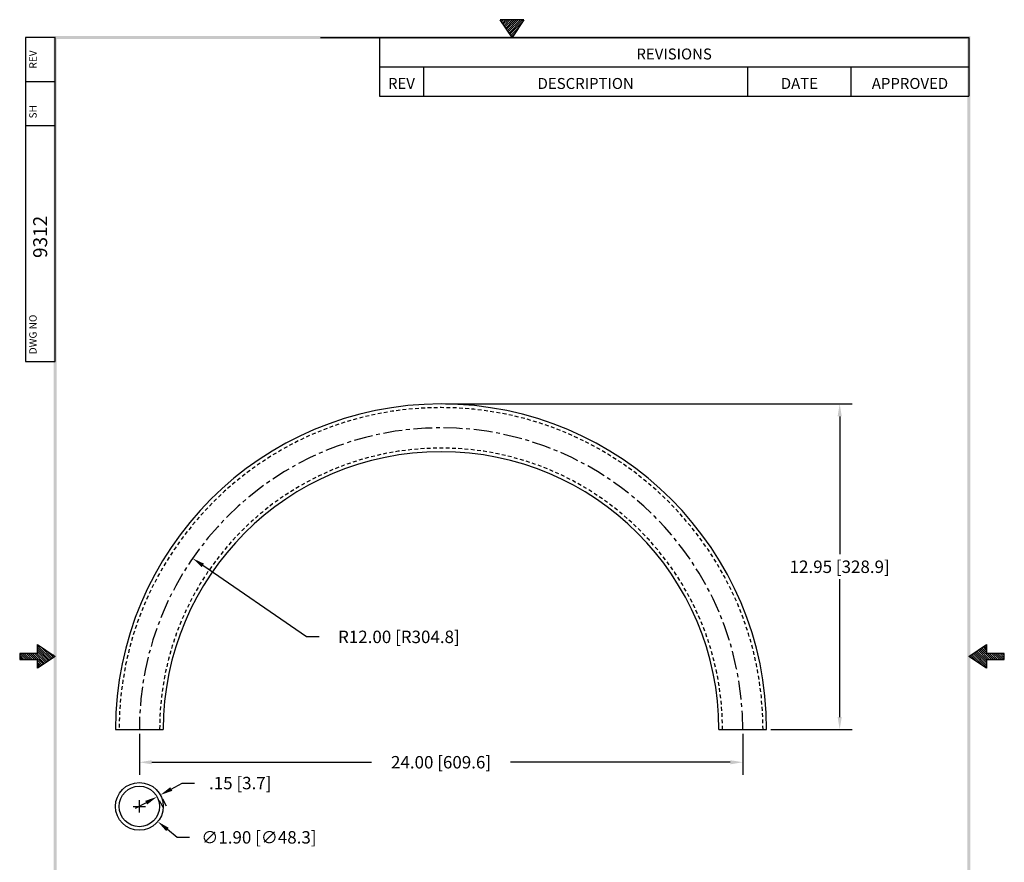
# Model space of a CAD drawing. Extents: x 64.2 to 103.4, y -28.9 to 21.7.
# Drawn here: x 64.2 to 103.4, y -11.8 to 21.7 of the extents above; entities that cross this region are included whole.
import ezdxf
from ezdxf.enums import TextEntityAlignment as Align

# ---------------------------------------------------------------- set-up
doc = ezdxf.new("R2010")
doc.units = 0
doc.header["$LTSCALE"] = 0.6
doc.header["$MEASUREMENT"] = 0
doc.linetypes.add('CENTER', pattern=[2, 1.25, -0.25, 0.25, -0.25])
doc.linetypes.add('HIDDEN', pattern=[0.375, 0.25, -0.125])
doc.layers.get('0').update_dxf_attribs({"linetype": 'CONTINUOUS'})
doc.layers.get('DEFPOINTS').update_dxf_attribs({"linetype": 'CONTINUOUS'})
doc.styles.add('Bavw$0$STANDARD', font='txt')
doc.dimstyles.new('ROBS', dxfattribs={"dimtxt": 0.18, "dimasz": 0.18, "dimexe": 0.18, "dimexo": 0.0625, "dimgap": 0.09, "dimtad": 0, "dimtih": 1, "dimtoh": 1, "dimzin": 4, "dimdsep": 46, "dimtxsty": 'STANDARD', "dimcen": 0.09, "dimadec": 0, "dimazin": 0, "dimtfac": 1, "dimtofl": 0, "dimtmove": 0, "dimatfit": 3, "dimfxl": 1, "dimtolj": 1, "dimtzin": 12, "dimarcsym": 0})

# ---------------------------------------------------------------- blocks, each defined once
blk = doc.blocks.new('*D0')
at = {"color": 0, "lineweight": -2}
for p, q in [((68.959, -9.817), (68.959, -9.322)), ((68.711, -9.57), (69.206, -9.57)), ((70.458, -10.8), (70.076, -10.486)), ((70.953, -10.8), (70.458, -10.8))]:
    blk.add_line(p, q, dxfattribs=at)
at = {"color": 0}
blk.add_solid([(70.128, -10.423), (70.023, -10.55), (69.693, -10.172)], dxfattribs=at)
at = {"layer": 'DEFPOINTS', "color": 0}
for p in [(68.225, -8.967), (69.693, -10.172)]:
    blk.add_point(p, dxfattribs=at)
at = {"color": 0, "insert": (73.717, -10.8), "char_height": 0.495, "attachment_point": 5}
blk.add_mtext('\\A1;∅1.90 [∅48.3]', dxfattribs=at)
blk = doc.blocks.new('*D1')
at = {"color": 0, "lineweight": -2}
for p, q in [((70.227, -8.878), (70.662, -8.641)), ((70.662, -8.641), (71.157, -8.641)), ((69.748, -9.335), (69.903, -9.619)), ((69.875, -9.266), (70.03, -9.549)), ((69.231, -9.421), (68.796, -9.658))]:
    blk.add_line(p, q, dxfattribs=at)
at = {"color": 0}
for points in [[(70.188, -8.805), (70.267, -8.95), (69.793, -9.115)], [(69.192, -9.349), (69.271, -9.494), (69.666, -9.184)]]:
    blk.add_solid(points, dxfattribs=at)
at = {"layer": 'DEFPOINTS', "color": 0}
for p in [(69.666, -9.184), (69.793, -9.115), (69.793, -9.115)]:
    blk.add_point(p, dxfattribs=at)
at = {"color": 0, "insert": (72.972, -8.641), "char_height": 0.495, "attachment_point": 5}
blk.add_mtext('\\A1;.15 [3.7]', dxfattribs=at)
blk = doc.blocks.new('*D2')
at = {"color": 0, "lineweight": -2}
for p, q in [((68.959, -6.684), (68.959, -8.308)), ((92.959, -6.684), (92.959, -8.308)), ((69.454, -7.813), (78.195, -7.813)), ((92.464, -7.813), (83.723, -7.813))]:
    blk.add_line(p, q, dxfattribs=at)
at = {"color": 0}
for points in [[(69.454, -7.731), (69.454, -7.896), (68.959, -7.813)], [(92.464, -7.731), (92.464, -7.896), (92.959, -7.813)]]:
    blk.add_solid(points, dxfattribs=at)
at = {"layer": 'DEFPOINTS', "color": 0}
for p in [(68.959, -6.512), (92.959, -6.512), (92.959, -7.813)]:
    blk.add_point(p, dxfattribs=at)
at = {"color": 0, "insert": (80.959, -7.813), "char_height": 0.495, "attachment_point": 5}
blk.add_mtext('\\A1;24.00 [609.6]', dxfattribs=at)
blk = doc.blocks.new('*D3')
at = {"color": 0, "lineweight": -2}
for p, q in [((81.131, 6.438), (97.309, 6.438)), ((96.814, 5.943), (96.814, 0.458)), ((96.814, -6.017), (96.814, -0.532)), ((94.081, -6.512), (97.309, -6.512))]:
    blk.add_line(p, q, dxfattribs=at)
at = {"color": 0}
for points in [[(96.732, 5.943), (96.897, 5.943), (96.814, 6.438)], [(96.732, -6.017), (96.897, -6.017), (96.814, -6.512)]]:
    blk.add_solid(points, dxfattribs=at)
at = {"layer": 'DEFPOINTS', "color": 0}
for p in [(80.959, 6.438), (96.814, 6.438), (93.909, -6.512)]:
    blk.add_point(p, dxfattribs=at)
at = {"color": 0, "insert": (96.814, -0.037), "char_height": 0.495, "attachment_point": 5}
blk.add_mtext('\\A1;12.95 [328.9]', dxfattribs=at)
blk = doc.blocks.new('*D4')
at = {"color": 0, "lineweight": -2}
for p, q in [((75.61, -2.826), (71.485, 0.016)), ((76.105, -2.826), (75.61, -2.826))]:
    blk.add_line(p, q, dxfattribs=at)
at = {"color": 0}
blk.add_solid([(71.532, 0.084), (71.439, -0.052), (71.078, 0.297)], dxfattribs=at)
at = {"layer": 'DEFPOINTS', "color": 0}
for p in [(71.078, 0.297), (80.959, -6.512)]:
    blk.add_point(p, dxfattribs=at)
at = {"color": 0, "insert": (79.282, -2.826), "char_height": 0.495, "attachment_point": 5}
blk.add_mtext('\\A1;R12.00 [R304.8]', dxfattribs=at)
blk = doc.blocks.new('Bavw')
at = {"color": 7}
for p, q in [((5.5049, 11.1404), (5.4049, 11.2904)), ((5.6049, 11.2904), (5.4049, 11.2904)), ((5.4165, 11.2904), (5.4095, 11.2834)), ((5.4342, 11.2904), (5.4166, 11.2728)), ((5.4518, 11.2904), (5.4237, 11.2622)), ((5.4695, 11.2904), (5.4307, 11.2516)), ((5.4872, 11.2904), (5.4378, 11.241)), ((5.5049, 11.2904), (5.4449, 11.2304)), ((5.5225, 11.2904), (5.4519, 11.2198)), ((5.5402, 11.2904), (5.459, 11.2092)), ((5.5579, 11.2904), (5.4661, 11.1986)), ((5.5756, 11.2904), (5.4732, 11.188)), ((5.5933, 11.2904), (5.4802, 11.1774)), ((5.6049, 11.2904), (5.5049, 11.1404)), ((5.5927, 11.2722), (5.4873, 11.1668)), ((5.5574, 11.2192), (5.4944, 11.1562)), ((1.3799, 11.1404), (1.3799, 8.3904)), ((1.6299, 11.1404), (1.3799, 11.1404)), ((1.6299, 8.3904), (1.6299, 11.1404)), ((3.8799, 11.1404), (9.3799, 11.1404)), ((4.3799, 11.1404), (4.3799, 10.6404)), ((5.522, 11.1662), (5.5014, 11.1456)), ((9.3799, 11.1404), (9.3799, 10.6404)), ((4.3799, 10.8904), (9.3799, 10.8904)), ((4.7549, 10.8904), (4.7549, 10.6404)), ((7.5049, 10.6404), (7.5049, 10.8904)), ((8.3799, 10.6404), (8.3799, 10.8904)), ((1.3799, 10.7654), (1.6299, 10.7654)), ((4.3799, 10.6404), (9.3799, 10.6404)), ((1.6299, 10.3904), (1.3799, 10.3904)), ((1.3799, 8.3904), (1.6299, 8.3904)), ((1.4799, 5.9154), (1.4799, 5.9904)), ((1.4799, 5.9904), (1.6299, 5.8904)), ((1.4799, 5.9812), (1.5944, 5.8667)), ((1.4799, 5.9635), (1.5838, 5.8597)), ((1.4799, 5.9459), (1.5731, 5.8526)), ((1.5053, 5.9734), (1.605, 5.8738)), ((1.5584, 5.9381), (1.6156, 5.8809)), ((9.3799, 5.8904), (9.5299, 5.9904)), ((9.5299, 5.8526), (9.4472, 5.9353)), ((9.5348, 5.8654), (9.4578, 5.9424)), ((9.5524, 5.8654), (9.4684, 5.9494)), ((9.5701, 5.8654), (9.479, 5.9565)), ((9.5299, 5.9233), (9.4896, 5.9636)), ((9.5299, 5.941), (9.5002, 5.9707)), ((9.5299, 5.9587), (9.5108, 5.9777)), ((9.5299, 5.9764), (9.5215, 5.9848)), ((9.5299, 5.9904), (9.5299, 5.9154)), ((1.4799, 5.9154), (1.3299, 5.9154)), ((1.3299, 5.9154), (1.3299, 5.8654)), ((1.3299, 5.9014), (1.3659, 5.8654)), ((1.3299, 5.8837), (1.3482, 5.8654)), ((1.3299, 5.8661), (1.3305, 5.8654)), ((1.3299, 5.8654), (1.4799, 5.8654)), ((1.3336, 5.9154), (1.3836, 5.8654)), ((1.3512, 5.9154), (1.4012, 5.8654)), ((1.3689, 5.9154), (1.4189, 5.8654)), ((1.3866, 5.9154), (1.4366, 5.8654)), ((1.4043, 5.9154), (1.4543, 5.8654)), ((1.4219, 5.9154), (1.4719, 5.8654)), ((1.4396, 5.9154), (1.5307, 5.8243)), ((1.4573, 5.9154), (1.5413, 5.8314)), ((1.475, 5.9154), (1.5519, 5.8385)), ((1.4799, 5.9282), (1.5625, 5.8455)), ((1.6299, 5.8904), (1.4799, 5.7904)), ((1.4799, 5.7904), (1.4799, 5.8654)), ((1.4799, 5.8575), (1.5201, 5.8172)), ((1.6114, 5.9027), (1.6262, 5.888)), ((9.5299, 5.7904), (9.3799, 5.8904)), ((9.3983, 5.8781), (9.3836, 5.8929)), ((9.4514, 5.8427), (9.3942, 5.8999)), ((9.5044, 5.8074), (9.4048, 5.907)), ((9.5299, 5.7996), (9.4154, 5.9141)), ((9.5299, 5.8173), (9.426, 5.9212)), ((9.5299, 5.835), (9.4366, 5.9282)), ((9.6799, 5.9154), (9.5299, 5.9154)), ((9.5299, 5.8654), (9.6799, 5.8654)), ((9.5299, 5.8654), (9.5299, 5.7904)), ((9.5878, 5.8654), (9.5378, 5.9154)), ((9.6055, 5.8654), (9.5555, 5.9154)), ((9.6232, 5.8654), (9.5732, 5.9154)), ((9.6408, 5.8654), (9.5908, 5.9154)), ((9.6585, 5.8654), (9.6085, 5.9154)), ((9.6762, 5.8654), (9.6262, 5.9154)), ((9.6799, 5.8794), (9.6439, 5.9154)), ((9.6799, 5.8971), (9.6615, 5.9154)), ((9.6799, 5.9148), (9.6792, 5.9154)), ((9.6799, 5.8654), (9.6799, 5.9154)), ((1.4799, 5.8398), (1.5095, 5.8102)), ((1.4799, 5.8221), (1.4989, 5.8031)), ((1.4799, 5.8044), (1.4883, 5.796))]:
    blk.add_line(p, q, dxfattribs=at)
for points in [[(1.6424, 11.1404), (1.6174, 11.1404), (1.6424, 0.6529), (1.6174, 0.6279)], [(9.3674, 11.1279), (9.3924, 11.1529), (1.6299, 11.1279), (1.6299, 11.1529)], [(9.3674, 0.6529), (9.3924, 0.6279), (9.3674, 11.1279), (9.3924, 11.1529)]]:
    blk.add_trace(points, dxfattribs=at)
at = {"color": 7, "style": 'Bavw$0$STANDARD'}
blk.add_text('REV', height=0.0625, rotation=90, dxfattribs=at).set_placement((1.4736, 10.9529), align=Align.CENTER)
for s, p in [('REVISIONS', (6.8799, 10.9529)), ('REV', (4.5674, 10.7029)), ('DESCRIPTION', (6.1299, 10.7029)), ('DATE', (7.9424, 10.7029)), ('APPROVED', (8.8799, 10.7029))]:
    blk.add_text(s, height=0.093, dxfattribs=at).set_placement(p, align=Align.CENTER)
for s, p in [('SH', (1.4736, 10.4529)), ('DWG NO', (1.4736, 8.4529))]:
    blk.add_text(s, height=0.0625, rotation=90, dxfattribs=at).set_placement(p)

msp = doc.modelspace()

# ---------------------------------------------------------------- linework, layer by layer
for p, q in [((68.009, -6.512), (69.909, -6.512)), ((92.009, -6.512), (93.909, -6.512))]:
    msp.add_line(p, q)
for radius in [0.95, 0.805]:
    msp.add_circle((68.959, -9.57), radius)
for radius in [12.95, 11.05]:
    msp.add_arc((80.959, -6.512), radius, 0, 180)
at = {"linetype": 'HIDDEN'}
for radius in [12.805, 11.195]:
    msp.add_arc((80.959, -6.512), radius, 0, 180, dxfattribs=at)
at = {"linetype": 'CENTER'}
msp.add_arc((80.959, -6.512), 12, 0, 180, dxfattribs=at)

# ---------------------------------------------------------------- block references
at = {"xscale": 4.69, "yscale": 4.69, "zscale": 4.69}
msp.add_blockref('Bavw', (57.963, -31.23), dxfattribs=at)

# ---------------------------------------------------------------- texts
msp.add_text('9312', height=0.5538, rotation=90).set_placement((65.292, 12.244))

# ---------------------------------------------------------------- dimensions: what is measured, and where the dimension line sits
dim = msp.add_linear_dim(base=(96.814, 6.438), p1=(93.909, -6.512), p2=(80.959, 6.438), angle=90, dimstyle='ROBS', override={"dimscale": 2.75})
dim.commit()
dim.dimension.update_dxf_attribs({"geometry": '*D3', "text_midpoint": (96.814, -0.037)})
dim = msp.add_radius_dim(center=(80.959, -6.512), mpoint=(71.078, 0.297), dimstyle='ROBS', override={"dimscale": 2.75})
dim.commit()
dim.dimension.update_dxf_attribs({"geometry": '*D4', "text_midpoint": (79.282, -2.826), "dimtype": 164})
dim = msp.add_linear_dim(base=(92.959, -7.813), p1=(68.959, -6.512), p2=(92.959, -6.512), dimstyle='ROBS', override={"dimscale": 2.75})
dim.commit()
dim.dimension.update_dxf_attribs({"geometry": '*D2', "text_midpoint": (80.959, -7.813)})
dim = msp.add_aligned_dim(p1=(69.666, -9.184), p2=(69.793, -9.115), distance=0, dimstyle='ROBS', override={"dimscale": 2.75})
dim.commit()
dim.dimension.update_dxf_attribs({"geometry": '*D1', "text_midpoint": (72.972, -8.641)})
dim = msp.add_diameter_dim_2p(p1=(68.225, -8.967), p2=(69.693, -10.172), dimstyle='ROBS', override={"dimscale": 2.75})
dim.commit()
dim.dimension.update_dxf_attribs({"geometry": '*D0', "text_midpoint": (73.717, -10.8)})

doc.saveas('drawing.dxf')
